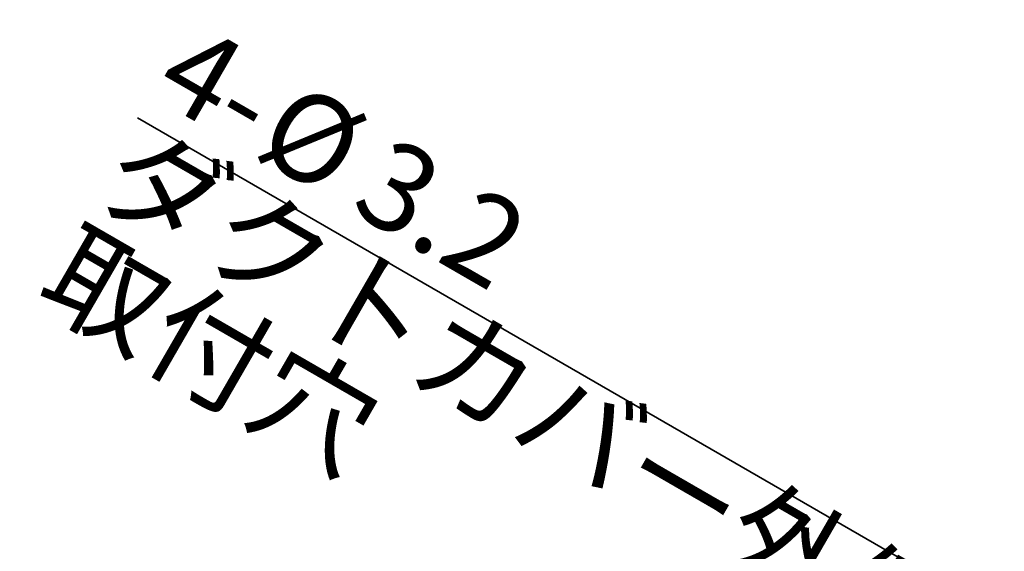
# Model space of a CAD drawing. Units: millimetres. Extents: x 95 to 4263, y 68 to 2908.
# Drawn here: x 1945 to 2301, y 1209 to 1402 of the extents above; entities that cross this region are included whole.
import ezdxf

# ---------------------------------------------------------------- set-up
doc = ezdxf.new("R2010")
doc.units = ezdxf.units.MM
doc.header["$LTSCALE"] = 10
doc.styles.add('SLDTEXTSTYLE0', font='TXT', dxfattribs={"width": 0.7, "bigfont": 'bigfont'})
doc.dimstyles.new('SLDDIMSTYLE8', dxfattribs={"dimtxt": 36.380208, "dimasz": 30, "dimexe": 0, "dimexo": 0.0625, "dimgap": 9.095052, "dimtad": 3, "dimdec": 1, "dimrnd": 1e-09, "dimzin": 12, "dimdsep": 46, "dimtxsty": 'SLDTEXTSTYLE0', "dimblk1": 'NONE', "dimblk2": 'OPEN30', "dimsah": 1, "dimcen": 0, "dimadec": 0, "dimazin": 3, "dimtfac": 1, "dimtdec": 1, "dimtmove": 0, "dimatfit": 3, "dimldrblk": 'NONE', "dimfxl": 1, "dimfrac": 2, "dimtolj": 1, "dimtzin": 12, "dimarcsym": 0})

# ---------------------------------------------------------------- blocks, each defined once
blk = doc.blocks.new('_Open30')
at = {"color": 0, "linetype": 'ByBlock', "lineweight": -2}
for p, q in [((-1, 0.267949), (0, 0)), ((0, 0), (-1, -0.267949)), ((0, 0), (-1, 0))]:
    blk.add_line(p, q, dxfattribs=at)
blk = doc.blocks.new('_D_21')
at = {"color": 179, "linetype": 'Continuous', "lineweight": 35}
for q in [(1987.4, 1366.27), (2354.65, 1154.24)]:
    blk.add_line((2351.88, 1155.84), q, dxfattribs=at)
at = {"color": 179, "linetype": 'Continuous', "lineweight": 35, "xscale": 30, "yscale": 30, "rotation": 330}
blk.add_blockref('_Open30', (2351.88, 1155.84), dxfattribs=at)
at = {"color": 179, "linetype": 'Continuous', "lineweight": 35, "char_height": 31.75, "attachment_point": 1, "rotation": 330, "style": 'SLDTEXTSTYLE0'}
for s, insert in [('4-', (2007.91, 1401.8)), ('%%c', (2044.57, 1380.64)), ('ダクトカバー外側(下)', (1986.74, 1365.14)), ('3.2', (2079.4, 1360.53)), ('取付穴', (1965.57, 1328.48))]:
    blk.add_mtext(s, dxfattribs=dict(at, insert=insert))
blk = doc.blocks.new('_None')

msp = doc.modelspace()

# ---------------------------------------------------------------- dimensions: what is measured, and where the dimension line sits
at = {"color": 179, "linetype": 'Continuous', "lineweight": 35}
dim = msp.add_diameter_dim_2p(p1=(2354.65, 1154.24), p2=(2351.88, 1155.84), text='4-<>', dimstyle='SLDDIMSTYLE8', dxfattribs=at)
dim.commit()
dim.dimension.update_dxf_attribs({"geometry": '_D_21', "text_midpoint": (2135.46, 1280.79), "dimtype": 163})

doc.saveas('drawing.dxf')
